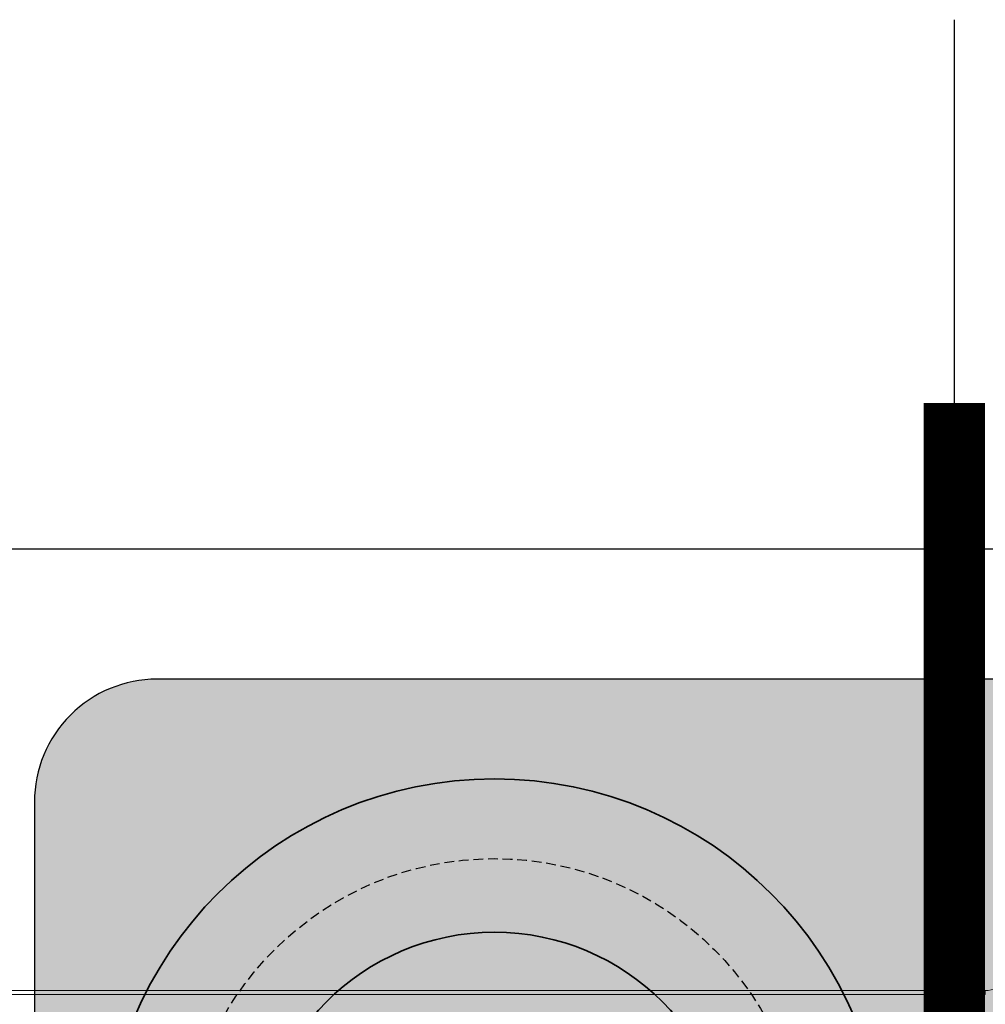
# Model space of a CAD drawing. Units: millimetres. Extents: x -413 to 273940, y 816 to 27732.
# Drawn here: x 7605 to 7637, y 19310 to 19342 of the extents above; entities that cross this region are included whole.
import ezdxf

# ---------------------------------------------------------------- set-up
doc = ezdxf.new("R2010")
doc.units = ezdxf.units.MM
doc.linetypes.add('hidden', pattern=[9.525, 6.35, -3.175])
for name, color, linetype in [('E-Basepoint', 44, 'Continuous'), ('E-Connectorbox', 7, 'Continuous'), ('E-Gear', 7, 'Continuous'), ('E-Unit', 30, 'Continuous'), ('M-Metal-Plate', 7, 'Continuous'), ('M-Milling-Base', 5, 'Continuous'), ('M-Milling-Base-Solid', 141, 'Continuous')]:
    doc.layers.add(name, color=color, linetype=linetype)
doc.layers.add('M-Aid-line', color=224, linetype='Continuous', plot=False)
doc.layers.add('Visible Edges(DIN)', color=7, linetype='Continuous', lineweight=35)

# ---------------------------------------------------------------- blocks, each defined once
blk = doc.blocks.new('*U113')
at = {"layer": 'M-Milling-Base-Solid'}
h = blk.add_hatch(color=256, dxfattribs=at)
h.dxf.hatch_style = 1
h.paths.add_polyline_path([(30, 12, 0.414214), (26, 16), (-26, 16, 0.414214), (-30, 12), (-30, -12, 0.414214), (-26, -16), (26, -16, 0.414214), (30, -12)])
at = {"layer": 'M-Milling-Base'}
blk.add_lwpolyline([(-26, -16), (26, -16, 0.414214), (30, -12), (30, 12, 0.414214), (26, 16), (-26, 16, 0.414214), (-30, 12), (-30, -12, 0.414214)], format="xyb", close=True, dxfattribs=at)
blk = doc.blocks.new('SLD75_center')
at = {"layer": 'E-Basepoint', "const_width": 2}
blk.add_lwpolyline([(0, -25), (0, 25)], dxfattribs=at)
at = {"layer": 'M-Aid-line'}
blk.add_line((0, -37.5), (0, 37.5), dxfattribs=at)
blk = doc.blocks.new('1010968 POWERPLATE MP78')
at = {"layer": 'M-Metal-Plate'}
blk.add_line((119, -20.25), (-2, -20.25), dxfattribs=at)
at = {"layer": 'M-Metal-Plate', "linetype": 'hidden', "ltscale": 0.05}
blk.add_circle((93.5, 0), 10.15, dxfattribs=at)
blk = doc.blocks.new('5P connector + strain relief')
at = {"layer": 'E-Connectorbox', "linetype": 'Continuous', "lineweight": 18}
for p, q in [((110.518, -5.722), (77.492, -5.722)), ((77.492, -5.722), (77.5, -5.85)), ((110.51, -5.85), (77.5, -5.85))]:
    blk.add_line(p, q, dxfattribs=at)
blk.add_ellipse((77.505, -6.889), major_axis=(0.064, -1.037), ratio=0.962189, start_param=3.082221, end_param=4.648272, dxfattribs=at)
blk = doc.blocks.new('*U118')
at = {"layer": 'Visible Edges(DIN)'}
for radius in [12.75, 7.75]:
    blk.add_circle((-15, 0), radius, dxfattribs=at)
at = {"layer": 'E-Gear', "rotation": 180}
blk.add_blockref('5P connector + strain relief', (78.5, 0), dxfattribs=at)
at = {"layer": 'M-Metal-Plate', "rotation": 180}
blk.add_blockref('1010968 POWERPLATE MP78', (78.5, 0), dxfattribs=at)
at = {"layer": 'M-Milling-Base'}
for name in ['SLD75_center', '*U113']:
    blk.add_blockref(name, (0, 0), dxfattribs=at)

msp = doc.modelspace()

# ---------------------------------------------------------------- block references
at = {"layer": 'E-Unit'}
msp.add_blockref('*U118', (7635.494, 19304.71), dxfattribs=at)

doc.saveas('drawing.dxf')
